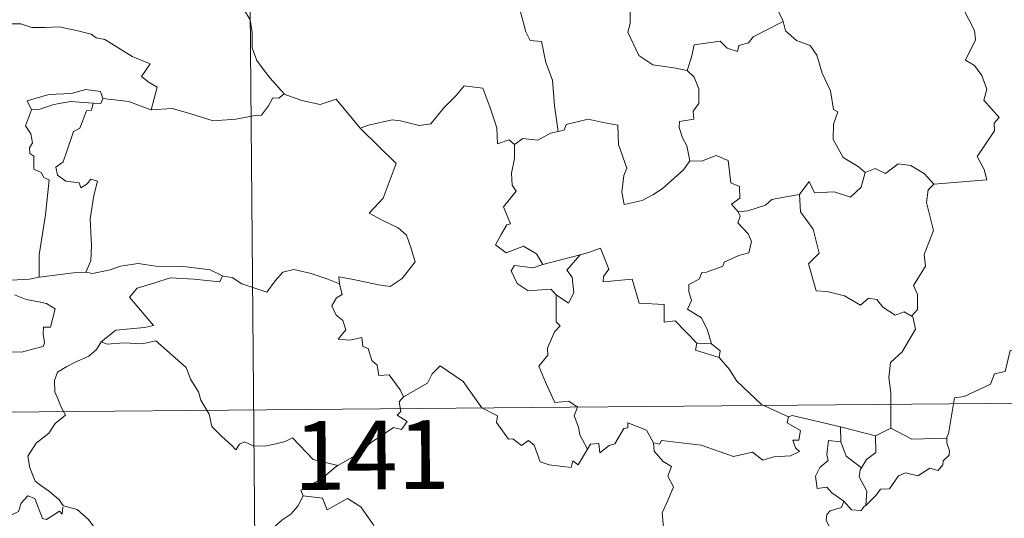
# Model space of a CAD drawing. Units: metres. Extents: x 558955 to 563436, y 4712095 to 4715104.
# Drawn here: x 559377 to 559485, y 4714201 to 4714255 of the extents above; entities that cross this region are included whole.
import ezdxf
from ezdxf.enums import TextEntityAlignment as Align

# ---------------------------------------------------------------- set-up
doc = ezdxf.new("R2010")
doc.units = ezdxf.units.M
doc.header["$MEASUREMENT"] = 0
doc.layers.add('Level 63', color=7, linetype='Continuous', lineweight=0)
doc.styles.add('Arial', font='ARIAL.TTF', dxfattribs={"height": 0.2})

msp = doc.modelspace()

# ---------------------------------------------------------------- linework, layer by layer
at = {"layer": 'Level 63', "linetype": 'Continuous', "lineweight": 0}
for points in [[(559401.21, 4714393.09, -0.74), (559403.33, 4714152.17, -0.74)], [(559462.3, 4714263.66, -0.74), (559461.06, 4714262.32, -0.74), (559459.56, 4714261.65, -0.74), (559457.9, 4714261.47, -0.74), (559458.69, 4714260.67, -0.74), (559459.72, 4714259.09, -0.74), (559460.06, 4714257.74, -0.74), (559459.94, 4714256.04, -0.74), (559460.51, 4714254.86, -0.74), (559460.54, 4714254.76, -0.74)], [(559406.07, 4714262.72, -0.74), (559405.74, 4714261.91, -0.74), (559406.17, 4714261.4, -0.74), (559405.99, 4714261.08, -0.74), (559406.54, 4714260.69, -0.74), (559406.5, 4714259.29, -0.74), (559406.52, 4714258.22, -0.74), (559405.75, 4714257.48, -0.74), (559404.83, 4714256.62, -0.74), (559402.97, 4714256.88, -0.74), (559402.23, 4714256.78, -0.74), (559401.8, 4714255.95, -0.74), (559402.41, 4714254.91, -0.74), (559402.63, 4714253.54, -0.74), (559402.65, 4714251.89, -0.74), (559403.16, 4714250.49, -0.74), (559403.83, 4714249.56, -0.74), (559404.59, 4714248.56, -0.74), (559406.11, 4714246.85, -0.74)], [(559450.07, 4714249.4, -0.74), (559448.64, 4714249.68, -0.74), (559446.32, 4714250.03, -0.74), (559444.8, 4714251.02, -0.74), (559443.6, 4714253.57, -0.74), (559443.87, 4714254.54, -0.74), (559443.89, 4714257.69, -0.74), (559442.31, 4714258.1, -0.74), (559441.39, 4714258.69, -0.74), (559441.08, 4714261.39, -0.74), (559440.33, 4714261.59, -0.74), (559440.31, 4714261.6, -0.74)], [(559431.01, 4714260.78, -0.74), (559431.68, 4714259.68, -0.74), (559431.84, 4714257.84, -0.74), (559431.78, 4714256.19, -0.74), (559432.5, 4714253.62, -0.74), (559432.96, 4714252.68, -0.74), (559434.18, 4714252.57, -0.74), (559434.68, 4714250.28, -0.74), (559435.38, 4714248.34, -0.74), (559435.62, 4714245.56, -0.74), (559436.02, 4714242.74, -0.74)], [(559476.98, 4714237, -0.74), (559482.76, 4714237.5, -0.74), (559482.46, 4714238.6, -0.74), (559481.72, 4714240.01, -0.74), (559483.6, 4714242.81, -0.74), (559483.56, 4714243.66, -0.74), (559484.1, 4714244.29, -0.74), (559482.43, 4714246.16, -0.74), (559482.78, 4714247.38, -0.74), (559482.22, 4714248.86, -0.74), (559481.42, 4714249.93, -0.74), (559480.44, 4714250.53, -0.74), (559481.52, 4714252.76, -0.74), (559481.43, 4714253.78, -0.74), (559480.1, 4714256.31, -0.74)], [(559460.54, 4714254.76, -0.74), (559457.28, 4714253.08, -0.74), (559456.77, 4714252.43, -0.74), (559455.72, 4714252.12, -0.74), (559455.58, 4714251.47, -0.74), (559454.45, 4714251.82, -0.74), (559453.68, 4714252.59, -0.74), (559450.86, 4714252.19, -0.74), (559450.56, 4714250.86, -0.74), (559450.07, 4714249.4, -0.74)], [(559460.54, 4714254.76, -0.74), (559460.82, 4714253.72, -0.74), (559462.02, 4714252.67, -0.74), (559463.51, 4714252.14, -0.74), (559464.23, 4714251.09, -0.74), (559464.81, 4714249.11, -0.74), (559465.73, 4714247.19, -0.74), (559466.04, 4714245.15, -0.74), (559466.53, 4714244.89, -0.74), (559466.04, 4714243.54, -0.74), (559466.02, 4714241.87, -0.74), (559467.11, 4714239.91, -0.74), (559468.74, 4714238.94, -0.74), (559469.51, 4714238.29, -0.74)], [(559374.54, 4714253.99, -0.74), (559375.64, 4714254.48, -0.74), (559377.39, 4714254.49, -0.74), (559378.6, 4714254.09, -0.74), (559380.07, 4714254.1, -0.74), (559381.6, 4714254.15, -0.74), (559383.47, 4714253.76, -0.74), (559385.08, 4714253.38, -0.74), (559385.61, 4714252.95, -0.74), (559386.55, 4714252.77, -0.74), (559388.09, 4714251.84, -0.74), (559389.55, 4714250.93, -0.74), (559391.51, 4714250.12, -0.74), (559390.55, 4714248.76, -0.74), (559391.4, 4714248.1, -0.74), (559392.29, 4714247.58, -0.74), (559391.63, 4714245.13, -0.74)], [(559450.07, 4714249.4, -0.74), (559450.83, 4714248.66, -0.74), (559451.35, 4714247.39, -0.74), (559451.35, 4714245.79, -0.74), (559450.73, 4714244.98, -0.74), (559450.8, 4714244.1, -0.74), (559449.26, 4714243.85, -0.74), (559449.22, 4714243.19, -0.74), (559449.56, 4714242.06, -0.74), (559450.03, 4714241.19, -0.74), (559450.36, 4714239.57, -0.74)], [(559386.35, 4714246.34, -0.74), (559386.11, 4714247.13, -0.74), (559384.51, 4714247.32, -0.74), (559382.88, 4714246.88, -0.74), (559380.46, 4714246.77, -0.74), (559378.08, 4714246.09, -0.74), (559378.56, 4714245.12, -0.74)], [(559414.52, 4714243, -0.74), (559414.43, 4714243.1, -0.74), (559415.34, 4714243.45, -0.74), (559417.89, 4714244.04, -0.74), (559418.83, 4714243.93, -0.74), (559420.84, 4714243.42, -0.74), (559422.11, 4714243.6, -0.74), (559423.54, 4714245.32, -0.74), (559424.86, 4714246.63, -0.74), (559425.77, 4714247.72, -0.74), (559427.79, 4714247.46, -0.74), (559428.55, 4714245.43, -0.74), (559429.31, 4714243.16, -0.74), (559429.39, 4714241.41, -0.74), (559430.66, 4714241.83, -0.74), (559431.26, 4714241.32, -0.74)], [(559378.56, 4714245.12, -0.74), (559379.48, 4714245.17, -0.74), (559381, 4714245.68, -0.74), (559382.83, 4714246.03, -0.74), (559385.3, 4714245.84, -0.74)], [(559386.35, 4714246.34, -0.74), (559386.12, 4714245.79, -0.74), (559385.3, 4714245.84, -0.74)], [(559391.63, 4714245.13, -0.74), (559391.58, 4714245.12, -0.74), (559389.17, 4714246.03, -0.74), (559386.35, 4714246.34, -0.74)], [(559406.11, 4714246.85, -0.74), (559405.55, 4714246.37, -0.74), (559404.9, 4714246.43, -0.74), (559404.4, 4714245.54, -0.74), (559403.67, 4714244.55, -0.74), (559402.97, 4714244.49, -0.74), (559400.86, 4714244.09, -0.74), (559398.38, 4714243.91, -0.74), (559395.82, 4714244.72, -0.74), (559393.91, 4714245.25, -0.74), (559391.63, 4714245.13, -0.74)], [(559406.11, 4714246.85, -0.74), (559406.13, 4714246.83, -0.74), (559408.04, 4714246.12, -0.74), (559410.06, 4714245.7, -0.74), (559411.79, 4714246.28, -0.74), (559414.43, 4714243.1, -0.74)], [(559378.56, 4714245.12, -0.74), (559377.91, 4714243.37, -0.74), (559378.49, 4714242.5, -0.74), (559378.69, 4714241.52, -0.74), (559378.34, 4714240.98, -0.74), (559378.39, 4714240.37, -0.74), (559378.81, 4714240.06, -0.74), (559378.84, 4714238.66, -0.74), (559379.64, 4714238.28, -0.74), (559379.9, 4714237.73, -0.74), (559380.5, 4714237.49, -0.74), (559380.08, 4714233.67, -0.74), (559379.4, 4714229.32, -0.74), (559379.42, 4714226.88, -0.74)], [(559385.3, 4714245.84, -0.74), (559385.12, 4714245.07, -0.74), (559384.56, 4714245.01, -0.74), (559383.83, 4714243.11, -0.74), (559383.14, 4714242.75, -0.74), (559382.41, 4714240.6, -0.74), (559382.02, 4714239.44, -0.74), (559381.23, 4714238.87, -0.74), (559381.42, 4714237.98, -0.74), (559382.32, 4714237.33, -0.74), (559383.78, 4714237.14, -0.74), (559383.94, 4714236.61, -0.74), (559384.65, 4714237.06, -0.74), (559385.05, 4714237.54, -0.74), (559385.75, 4714237.35, -0.74), (559385.38, 4714235.76, -0.74), (559384.96, 4714233.22, -0.74), (559385.1, 4714230.34, -0.74), (559385.03, 4714228.64, -0.74), (559384.51, 4714227.4, -0.74)], [(559450.36, 4714239.57, -0.74), (559449.68, 4714238.59, -0.74), (559447.34, 4714236.49, -0.74), (559446.33, 4714235.84, -0.74), (559445.18, 4714235.23, -0.74), (559443.21, 4714234.79, -0.74), (559442.94, 4714236.14, -0.74), (559443.17, 4714237.97, -0.74), (559443.5, 4714238.75, -0.74), (559442.59, 4714241.35, -0.74), (559442.52, 4714243.45, -0.74), (559440.93, 4714243.73, -0.74), (559439.28, 4714244.1, -0.74), (559436.88, 4714243.52, -0.74), (559436.66, 4714242.88, -0.74), (559436.02, 4714242.74, -0.74)], [(559412.17, 4714226.13, -0.74), (559412.1, 4714226.91, -0.74), (559413.49, 4714226.65, -0.74), (559416.42, 4714226.05, -0.74), (559417.68, 4714225.86, -0.74), (559418.98, 4714226.74, -0.74), (559420.43, 4714228.54, -0.74), (559419.98, 4714229.98, -0.74), (559419.48, 4714231.46, -0.74), (559418.55, 4714232.24, -0.74), (559416.9, 4714233.04, -0.74), (559415.41, 4714233.84, -0.74), (559416.91, 4714235.49, -0.74), (559418.35, 4714239.28, -0.74), (559414.52, 4714243, -0.74)], [(559436.02, 4714242.74, -0.74), (559435.17, 4714242.57, -0.74), (559433.81, 4714241.81, -0.74), (559432.14, 4714242, -0.74), (559431.26, 4714241.32, -0.74)], [(559431.26, 4714241.32, -0.74), (559431.26, 4714239.81, -0.74), (559430.92, 4714238.21, -0.74), (559430.99, 4714236.9, -0.74), (559431.42, 4714236.25, -0.74), (559430.04, 4714234.53, -0.74), (559430.81, 4714232.7, -0.74), (559430.41, 4714232.58, -0.74), (559429.8, 4714231.52, -0.74), (559429.16, 4714230.4, -0.74), (559430.35, 4714229.53, -0.74), (559432.23, 4714230.24, -0.74), (559433.65, 4714229.4, -0.74), (559434.33, 4714228.27, -0.74)], [(559450.36, 4714239.57, -0.74), (559450.36, 4714239.56, -0.74), (559451.63, 4714239.5, -0.74), (559453.24, 4714240.14, -0.74), (559454.55, 4714239.6, -0.74), (559454.84, 4714237.17, -0.74), (559455.79, 4714236.76, -0.74), (559455.84, 4714235.5, -0.74), (559454.93, 4714234.82, -0.74), (559455.65, 4714234, -0.74)], [(559469.51, 4714238.29, -0.74), (559470.57, 4714238.73, -0.74), (559471.72, 4714238.16, -0.74), (559473.1, 4714239.21, -0.74), (559474.46, 4714239.05, -0.74), (559475.98, 4714238.14, -0.74), (559476.98, 4714237, -0.74)], [(559462.34, 4714235.9, -0.74), (559463.38, 4714237.31, -0.74), (559463.96, 4714236.06, -0.74), (559466.11, 4714236.16, -0.74), (559467.88, 4714235.59, -0.74), (559469.07, 4714236.67, -0.74), (559469.51, 4714238.29, -0.74)], [(559476.98, 4714237, -0.74), (559476.38, 4714236.41, -0.74), (559476.18, 4714235, -0.74), (559476.94, 4714231.96, -0.74), (559475.94, 4714229.33, -0.74), (559476.06, 4714228.08, -0.74), (559474.78, 4714225.98, -0.74), (559475.2, 4714224.99, -0.74), (559475.22, 4714223.36, -0.74), (559474.56, 4714222.61, -0.74)], [(559462.34, 4714235.9, -0.74), (559460.43, 4714235.54, -0.74), (559459.3, 4714235.34, -0.74), (559458.64, 4714234.71, -0.74), (559456.69, 4714234.09, -0.74), (559455.65, 4714234, -0.74)], [(559474.56, 4714222.61, -0.74), (559473.76, 4714223.09, -0.74), (559472.77, 4714222.73, -0.74), (559471.43, 4714223.6, -0.74), (559470.78, 4714224.44, -0.74), (559469.84, 4714224.59, -0.74), (559469, 4714223.83, -0.74), (559467.23, 4714224.84, -0.74), (559465.34, 4714225.32, -0.74), (559464.16, 4714225.38, -0.74), (559463.3, 4714228.33, -0.74), (559464.48, 4714229.49, -0.74), (559463.83, 4714232.09, -0.74), (559462.44, 4714233.98, -0.74), (559462.34, 4714235.9, -0.74)], [(559455.65, 4714234, -0.74), (559455.87, 4714233.52, -0.74), (559455.59, 4714232.8, -0.74), (559456.73, 4714231.61, -0.74), (559457.1, 4714230.77, -0.74), (559456.79, 4714229.52, -0.74), (559455.72, 4714229.25, -0.74), (559454.13, 4714228.51, -0.74), (559453.97, 4714228.08, -0.74), (559452.19, 4714227.42, -0.74), (559451.67, 4714227.38, -0.74), (559451.38, 4714226.65, -0.74), (559450.27, 4714226.08, -0.74), (559450.28, 4714225.3, -0.74), (559450.57, 4714224.34, -0.74), (559450.13, 4714223.39, -0.74), (559451.66, 4714222.43, -0.74), (559452.31, 4714221.08, -0.74), (559452.72, 4714219.61, -0.74)], [(559451.12, 4714219.66, -0.74), (559448.77, 4714222.13, -0.74), (559447.58, 4714221.97, -0.74), (559447.57, 4714223.9, -0.74), (559444.86, 4714224.02, -0.74), (559444.08, 4714226.67, -0.74), (559440.92, 4714226.38, -0.74), (559440.95, 4714226.96, -0.74), (559441.54, 4714227.73, -0.74), (559440.62, 4714230.02, -0.74), (559439.32, 4714229.57, -0.74), (559438.41, 4714229.3, -0.74)], [(559379.42, 4714226.88, -0.74), (559378.36, 4714226.64, -0.74), (559376.3, 4714226.54, -0.74), (559373.75, 4714226.81, -0.74), (559371.6, 4714227.39, -0.74), (559369.58, 4714228.06, -0.74), (559368.43, 4714228.23, -0.74), (559367.02, 4714229.1, -0.74), (559366.33, 4714229.33, -0.74)], [(559434.33, 4714228.27, -0.74), (559438.41, 4714229.3, -0.74), (559438.37, 4714229.28, -0.74)], [(559438.41, 4714229.3, -0.74), (559438.37, 4714229.28, -0.74), (559436.97, 4714227.64, -0.74), (559437.52, 4714226.89, -0.74), (559437.73, 4714225.16, -0.74), (559437.15, 4714224.04, -0.74), (559435.78, 4714224.93, -0.74)], [(559384.51, 4714227.4, -0.74), (559385.23, 4714227.29, -0.74), (559387.14, 4714227.68, -0.74), (559388.26, 4714228.06, -0.74), (559390.2, 4714228.38, -0.74), (559392.14, 4714228.06, -0.74), (559395.13, 4714228.02, -0.74), (559398.04, 4714227.67, -0.74), (559399.39, 4714227.03, -0.74)], [(559434.33, 4714228.27, -0.74), (559433.29, 4714227.88, -0.74), (559431.23, 4714228.16, -0.74), (559430.88, 4714227.57, -0.74), (559431.55, 4714226.18, -0.74), (559432.74, 4714225.4, -0.74), (559435.21, 4714225.55, -0.74), (559435.78, 4714224.93, -0.74)], [(559379.42, 4714226.88, -0.74), (559383.15, 4714227.34, -0.74), (559384.51, 4714227.4, -0.74)], [(559399.39, 4714227.03, -0.74), (559399.12, 4714226.38, -0.74), (559396.26, 4714226.65, -0.74), (559393.69, 4714226.81, -0.74), (559391.9, 4714226.21, -0.74), (559390.08, 4714225.66, -0.74), (559389.25, 4714224.69, -0.74), (559390.04, 4714223.75, -0.74), (559391.87, 4714221.61, -0.74), (559390.88, 4714221.4, -0.74), (559387.78, 4714221.09, -0.74), (559386.18, 4714219.82, -0.74)], [(559399.39, 4714227.03, -0.74), (559399.52, 4714226.97, -0.74), (559400.44, 4714226.83, -0.74), (559401.51, 4714226.16, -0.74), (559404.22, 4714225.22, -0.74), (559405.16, 4714226.46, -0.74), (559405.98, 4714227.42, -0.74), (559407.19, 4714227.69, -0.74), (559409.06, 4714227.28, -0.74), (559410.88, 4714226.64, -0.74), (559412.17, 4714226.13, -0.74)], [(559419.14, 4714213.84, -0.74), (559418.78, 4714214.58, -0.74), (559417.56, 4714216.23, -0.74), (559416.44, 4714216.16, -0.74), (559416.28, 4714217.28, -0.74), (559415.67, 4714217.8, -0.74), (559415.28, 4714219.11, -0.74), (559414.69, 4714219.32, -0.74), (559414.61, 4714220.28, -0.74), (559413.27, 4714220.02, -0.74), (559412.01, 4714220.1, -0.74), (559412.84, 4714221.12, -0.74), (559412.54, 4714222.14, -0.74), (559411.79, 4714222.73, -0.74), (559411.33, 4714223.73, -0.74), (559411.83, 4714224.61, -0.74), (559412.45, 4714224.99, -0.74), (559412.19, 4714225.96, -0.74), (559412.17, 4714226.13, -0.74)], [(559376.73, 4714224.94, -0.74), (559378, 4714224.44, -0.74), (559379.35, 4714224.17, -0.74), (559380.19, 4714223.99, -0.74), (559381.14, 4714223.42, -0.74), (559380.63, 4714221.42, -0.74), (559379.88, 4714221.42, -0.74), (559379.84, 4714220.69, -0.74), (559379.97, 4714219.72, -0.74), (559379.84, 4714219.33, -0.74), (559378.81, 4714219.05, -0.74), (559377.46, 4714218.71, -0.74), (559374.54, 4714218.74, -0.74)], [(559435.78, 4714224.93, -0.74), (559435.8, 4714222.01, -0.74), (559436.22, 4714221.55, -0.74), (559435.6, 4714220.93, -0.74), (559434.86, 4714219.15, -0.74), (559434.88, 4714218.36, -0.74), (559433.91, 4714217.17, -0.74), (559434.62, 4714215.44, -0.74), (559435.65, 4714213.22, -0.74), (559437.18, 4714213.37, -0.74), (559438.13, 4714212.71, -0.74), (559437.76, 4714211.77, -0.74), (559438.21, 4714210.51, -0.74), (559438.36, 4714209.68, -0.74), (559439.21, 4714208.12, -0.74)], [(559472.28, 4714210.42, -0.74), (559472.3, 4714214.25, -0.74), (559472.09, 4714215.95, -0.74), (559472.26, 4714217.58, -0.74), (559473.54, 4714218.75, -0.74), (559475, 4714221.21, -0.74), (559474.68, 4714222.53, -0.74), (559474.56, 4714222.61, -0.74)], [(559497.5, 4714221.7, -0.74), (559495.72, 4714221.15, -0.74), (559490.76, 4714219.98, -0.74), (559489.2, 4714219.84, -0.74), (559487.86, 4714219.65, -0.74), (559487.04, 4714218.9, -0.74), (559485.31, 4714218.87, -0.74), (559484.78, 4714216.6, -0.74), (559483.6, 4714216.32, -0.74), (559483.15, 4714215.22, -0.74), (559480.28, 4714213.85, -0.74), (559479.22, 4714213.7, -0.74), (559478.58, 4714209.8, -0.74), (559478.39, 4714209.46, -0.74), (559478.4, 4714209.33, -0.74)], [(559386.18, 4714219.82, -0.74), (559385.65, 4714218.99, -0.74), (559384.83, 4714218.26, -0.74), (559383.32, 4714217.59, -0.74), (559382.42, 4714217.14, -0.74), (559381.41, 4714216.53, -0.74), (559381.07, 4714215.6, -0.74), (559381.1, 4714214.36, -0.74), (559381.48, 4714213.54, -0.74), (559381.76, 4714212.77, -0.74), (559382.28, 4714211.81, -0.74), (559381.16, 4714210.91, -0.74), (559380.46, 4714209.87, -0.74), (559379.07, 4714208.79, -0.74), (559378.15, 4714207.37, -0.74), (559378.4, 4714206.08, -0.74), (559378.98, 4714204.63, -0.74), (559379.58, 4714204.16, -0.74), (559380.54, 4714203.5, -0.74), (559381.6, 4714202.6, -0.74), (559382.03, 4714201.98, -0.74)], [(559386.18, 4714219.82, -0.74), (559386.82, 4714219.56, -0.74), (559388.62, 4714219.71, -0.74), (559390.63, 4714219.6, -0.74), (559392.14, 4714219.93, -0.74), (559395.44, 4714217.02, -0.74), (559395.92, 4714215.76, -0.74), (559396.77, 4714214.38, -0.74), (559397.03, 4714213.46, -0.74), (559397.93, 4714211.92, -0.74), (559398.24, 4714210.6, -0.74), (559399.34, 4714209.52, -0.74), (559400.43, 4714208.53, -0.74), (559400.86, 4714208.06, -0.74), (559401.27, 4714208.66, -0.74), (559401.79, 4714208.91, -0.74), (559402.74, 4714208.47, -0.74), (559404, 4714208.45, -0.74), (559405.08, 4714208.68, -0.74), (559406.22, 4714208.94, -0.74), (559407.02, 4714209.37, -0.74), (559409.28, 4714207.01, -0.74), (559411.98, 4714206.34, -0.74)], [(559451.12, 4714219.66, -0.74), (559450.98, 4714218.9, -0.74), (559453.56, 4714218.1, -0.74)], [(559452.72, 4714219.61, -0.74), (559451.12, 4714219.66, -0.74)], [(559452.72, 4714219.61, -0.74), (559453.67, 4714218.84, -0.74), (559453.56, 4714218.1, -0.74)], [(559453.56, 4714218.1, -0.74), (559454.69, 4714216.79, -0.74), (559455.49, 4714215.52, -0.74), (559458.18, 4714212.98, -0.74), (559461.14, 4714211.65, -0.74)], [(559439.21, 4714208.12, -0.74), (559438.2, 4714206.43, -0.74), (559437.6, 4714206.84, -0.74), (559437.44, 4714206.14, -0.74), (559435.04, 4714206.42, -0.74), (559434.06, 4714206.75, -0.74), (559433.38, 4714208.56, -0.74), (559432.78, 4714209.06, -0.74), (559432.01, 4714208.53, -0.74), (559431.06, 4714209.26, -0.74), (559430.59, 4714209.21, -0.74), (559429.28, 4714211.02, -0.74), (559429.38, 4714211.76, -0.74), (559427.69, 4714212.61, -0.74), (559425.65, 4714215.5, -0.74), (559423.13, 4714217.19, -0.74), (559422.28, 4714216.33, -0.74), (559421.75, 4714215.32, -0.74), (559419.14, 4714213.84, -0.74)], [(559226.24, 4714210.85, -0.74), (559755.91, 4714215.51, -0.74)], [(559419.14, 4714213.84, -0.74), (559419.13, 4714213.83, -0.74), (559418.67, 4714213.27, -0.74), (559418.86, 4714212.23, -0.74), (559418.45, 4714211.81, -0.74), (559419.55, 4714211.15, -0.74), (559418.94, 4714210.25, -0.74), (559418.04, 4714210.48, -0.74), (559415.62, 4714208.86, -0.74), (559414.09, 4714207.54, -0.74), (559411.98, 4714206.34, -0.74)], [(559461.14, 4714211.65, -0.74), (559460.99, 4714210.99, -0.74), (559462.45, 4714210.17, -0.74), (559462.26, 4714209.11, -0.74), (559461.59, 4714209.1, -0.74), (559461.91, 4714208.28, -0.74), (559462.32, 4714207.87, -0.74), (559461.35, 4714207.4, -0.74), (559459.55, 4714207.28, -0.74), (559458.34, 4714206.92, -0.74), (559457.22, 4714207.78, -0.74), (559455.15, 4714207.31, -0.74), (559451.6, 4714208.57, -0.74), (559447.28, 4714209.07, -0.74), (559447.05, 4714208.65, -0.74), (559446.39, 4714208.82, -0.74)], [(559461.14, 4714211.65, -0.74), (559461.54, 4714211.8, -0.74), (559466.82, 4714210.54, -0.74)], [(559439.21, 4714208.12, -0.74), (559439.53, 4714208.67, -0.74), (559440.43, 4714208.74, -0.74), (559440.55, 4714207.73, -0.74), (559441.58, 4714208.51, -0.74), (559442.18, 4714208.71, -0.74), (559443.19, 4714210.38, -0.74), (559443.61, 4714210.46, -0.74), (559443.6, 4714210.99, -0.74), (559445.63, 4714210.2, -0.74), (559446.39, 4714208.82, -0.74)], [(559466.83, 4714208.93, -0.74), (559466.82, 4714210.54, -0.74)], [(559466.82, 4714210.54, -0.74), (559470.62, 4714209.59, -0.74)], [(559470.62, 4714209.59, -0.74), (559470.65, 4714207.77, -0.74), (559469.63, 4714206.99, -0.74), (559469.08, 4714206.07, -0.74)], [(559472.28, 4714210.42, -0.74), (559470.62, 4714209.59, -0.74)], [(559478.4, 4714209.33, -0.74), (559474.57, 4714209.2, -0.74), (559472.28, 4714210.42, -0.74)], [(559446.39, 4714208.82, -0.74), (559446.48, 4714207.91, -0.74), (559447.47, 4714206.76, -0.74), (559448.38, 4714206.23, -0.74), (559447.96, 4714205.18, -0.74), (559448.58, 4714204, -0.74), (559447.96, 4714202.53, -0.74), (559447.35, 4714201.17, -0.74), (559447.5, 4714199.57, -0.74)], [(559467.16, 4714202.46, -0.74), (559465.86, 4714203.36, -0.74), (559465.31, 4714203.99, -0.74), (559464.26, 4714203.84, -0.74), (559464.07, 4714205.17, -0.74), (559464.56, 4714206.12, -0.74), (559465.45, 4714206.88, -0.74), (559465.33, 4714207.54, -0.74), (559465.48, 4714209.08, -0.74), (559466.83, 4714208.93, -0.74)], [(559466.83, 4714208.93, -0.74), (559467.44, 4714207.35, -0.74), (559469.08, 4714206.07, -0.74)], [(559478.4, 4714209.33, -0.74), (559478.41, 4714208.83, -0.74), (559478.71, 4714207.93, -0.74), (559478.65, 4714207.45, -0.74), (559478.01, 4714206.84, -0.74), (559477.96, 4714206.41, -0.74), (559477.47, 4714205.79, -0.74), (559476.56, 4714206.05, -0.74), (559475.25, 4714205.2, -0.74), (559473.91, 4714205.54, -0.74), (559473.14, 4714205.23, -0.74), (559472.13, 4714203.81, -0.74), (559471.18, 4714203.77, -0.74), (559470.69, 4714203.09, -0.74), (559469.57, 4714201.98, -0.74)], [(559411.98, 4714206.34, -0.74), (559411.78, 4714206.22, -0.74), (559410.2, 4714204.89, -0.74), (559407.93, 4714203.66, -0.74), (559408.18, 4714203.05, -0.74)], [(559469.08, 4714206.07, -0.74), (559468.94, 4714205.86, -0.74), (559468.84, 4714205.09, -0.74), (559469.68, 4714203.53, -0.74), (559469.57, 4714201.98, -0.74)], [(559381.98, 4714201.8, -0.74), (559381.9, 4714201.04, -0.74), (559381.63, 4714201.38, -0.74), (559380.19, 4714200.45, -0.74), (559379.76, 4714200.56, -0.74), (559378.92, 4714202.74, -0.74), (559378.15, 4714203.04, -0.74), (559377.44, 4714202.23, -0.74), (559377.16, 4714201.34, -0.74), (559376.22, 4714200.84, -0.74), (559375.51, 4714201.23, -0.74), (559374.8, 4714201.07, -0.74), (559373.71, 4714202.35, -0.74), (559372, 4714203.42, -0.74), (559371.26, 4714202.67, -0.74), (559369.51, 4714201.02, -0.74), (559367.99, 4714200.13, -0.74), (559367.94, 4714199.08, -0.74)], [(559408.18, 4714203.05, -0.74), (559407.63, 4714201.92, -0.74), (559406.84, 4714201.04, -0.74), (559405.86, 4714200.37, -0.74), (559404.4, 4714199.09, -0.74), (559404.62, 4714198.17, -0.74)], [(559408.18, 4714203.05, -0.74), (559410.29, 4714202.79, -0.74), (559410.8, 4714201.52, -0.74), (559413.03, 4714202.73, -0.74), (559414.5, 4714201.85, -0.74), (559415.84, 4714199.91, -0.74), (559416.34, 4714198.75, -0.74), (559417.64, 4714198.34, -0.74), (559420.38, 4714198.12, -0.74), (559424.09, 4714198.32, -0.74), (559423.62, 4714197.63, -0.74), (559423.62, 4714195.35, -0.74), (559424.33, 4714194.56, -0.74), (559426.4, 4714194.23, -0.74), (559428.25, 4714193.28, -0.74)], [(559382.03, 4714201.98, -0.74), (559382.06, 4714201.93, -0.74), (559383.54, 4714201.53, -0.74), (559384.78, 4714200.45, -0.74), (559385.94, 4714198.89, -0.74), (559386.56, 4714197.23, -0.74), (559387.16, 4714195.49, -0.74), (559388.8, 4714195.7, -0.74), (559390.12, 4714196.17, -0.74), (559391.16, 4714196.22, -0.74), (559391.57, 4714195.87, -0.74)], [(559467.16, 4714202.46, -0.74), (559466.9, 4714201.77, -0.74), (559465.66, 4714201.39, -0.74), (559465.33, 4714200.99, -0.74), (559465.24, 4714200.33, -0.74), (559465.55, 4714199.73, -0.74), (559466.32, 4714199.12, -0.74), (559466.32, 4714198.42, -0.74)], [(559469.57, 4714201.98, -0.74), (559469.4, 4714201.86, -0.74), (559469.04, 4714201.45, -0.74), (559468.01, 4714201.49, -0.74), (559467.16, 4714202.46, -0.74)]]:
    msp.add_polyline3d(points, dxfattribs=at)

# ---------------------------------------------------------------- texts
at = {"layer": 'Level 63', "linetype": 'Continuous', "lineweight": 13, "style": 'Arial'}
msp.add_text('141', height=7.5, rotation=0.5052, dxfattribs=at).set_placement((559415.66, 4714207.48, -0.74), align=Align.MIDDLE_CENTER)

doc.saveas('drawing.dxf')
